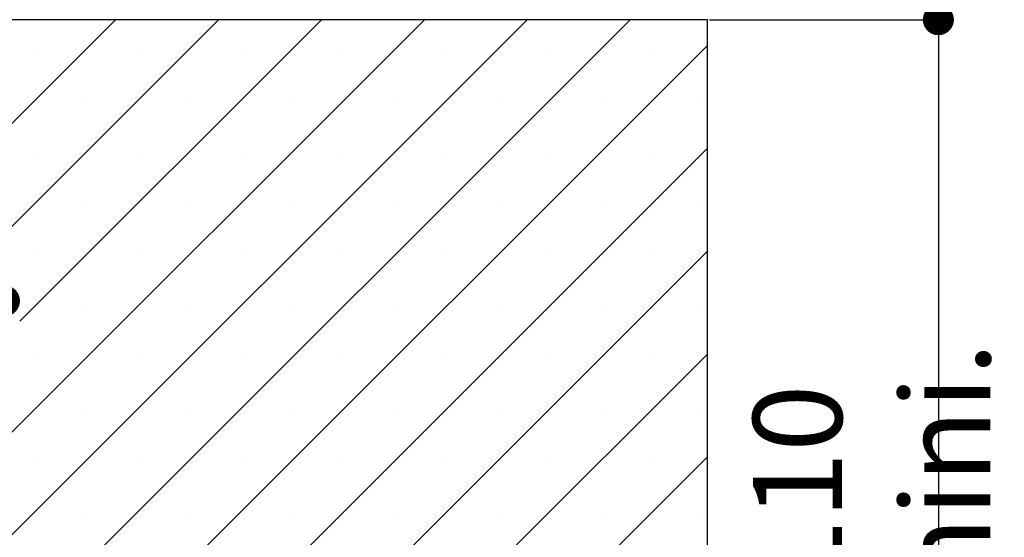
# Paper-space layout 'Feuille 1' of a CAD drawing. Extents: x 143 to 346, y 2 to 296.
# Drawn here: x 313 to 346, y 72 to 89 of the extents above; entities that cross this region are included whole.
import ezdxf

# ---------------------------------------------------------------- set-up
doc = ezdxf.new("R2010")
doc.units = 0
doc.header["$PDSIZE"] = -1
doc.linetypes.add('SLD-CONTINUE', pattern=[0])
doc.layers.get('0').update_dxf_attribs({"linetype": 'CONTINUOUS'})
doc.layers.get('Defpoints').update_dxf_attribs({"linetype": 'CONTINUOUS'})
doc.layers.add('FORMAT', color=7, linetype='SLD-CONTINUE')
doc.styles.add('SLDTEXTSTYLE0', font='TXT', dxfattribs={"width": 0.75})
doc.dimstyles.new('SLDDIMSTYLE1', dxfattribs={"dimtxt": 2.910417, "dimasz": 1.016, "dimexe": 0, "dimexo": 0.0625, "dimgap": 0.727604, "dimtad": 1, "dimlfac": 4, "dimrnd": 1e-09, "dimzin": 12, "dimdsep": 46, "dimtxsty": 'SLDTEXTSTYLE0', "dimblk1": 'DOT', "dimblk2": 'DOT', "dimsah": 1, "dimcen": 0.09, "dimadec": 0, "dimazin": 0, "dimtfac": 1, "dimtofl": 0, "dimtmove": 0, "dimatfit": 3, "dimldrblk": 'DOT', "dimfxl": 1, "dimtolj": 1, "dimtzin": 12, "dimarcsym": 0})

# ---------------------------------------------------------------- blocks, each defined once
blk = doc.blocks.new('_DOT')
at = {"color": 0, "linetype": 'ByBlock'}
blk.add_line((-0.5, 0), (-1, 0), dxfattribs=at)
at = {"color": 0, "linetype": 'ByBlock', "const_width": 0.5}
blk.add_lwpolyline([(-0.25, 0, 1), (0.25, 0, 1)], format="xyb", close=True, dxfattribs=at)
blk = doc.blocks.new('*D67')
at = {"color": 0, "linetype": 'SLD-CONTINUE', "lineweight": -2}
for p, q in [((255.826, 69.821), (255.826, 80.052)), ((256.842, 80.052), (311.879, 80.052)), ((312.895, 69.821), (312.895, 80.052))]:
    blk.add_line(p, q, dxfattribs=at)
at = {"layer": 'Defpoints', "color": 0}
for p in [(312.895, 80.052), (255.826, 69.759), (312.895, 69.759)]:
    blk.add_point(p, dxfattribs=at)
at = {"color": 0, "lineweight": -2, "xscale": 1.016, "yscale": 1.016, "zscale": 1.016, "rotation": 180}
blk.add_blockref('_DOT', (255.826, 80.052), dxfattribs=at)
at = {"color": 0, "lineweight": -2, "xscale": 1.016, "yscale": 1.016, "zscale": 1.016}
blk.add_blockref('_DOT', (312.895, 80.052), dxfattribs=at)
at = {"color": 0, "insert": (281.513, 84.66), "char_height": 2.91042, "attachment_point": 5, "style": 'SLDTEXTSTYLE0'}
blk.add_mtext('\\A1;Cote nominale du\\Psemi-fixe (L2) : 535', dxfattribs=at)
blk = doc.blocks.new('*D68')
at = {"layer": 'Defpoints', "color": 0}
for p in [(335.895, 89.259), (335.895, 58.759), (343.451, 58.759)]:
    blk.add_point(p, dxfattribs=at)
at = {"layer": 'FORMAT', "color": 0, "lineweight": -2}
for p, q in [((335.958, 89.259), (343.451, 89.259)), ((343.451, 88.243), (343.451, 59.775)), ((335.958, 58.759), (343.451, 58.759))]:
    blk.add_line(p, q, dxfattribs=at)
at = {"layer": 'FORMAT', "color": 0, "lineweight": -2, "xscale": 1.016, "yscale": 1.016, "zscale": 1.016}
for p, rotation in [((343.451, 89.259), 90.00000000000021), ((343.451, 58.759), 270.0000000000002)]:
    blk.add_blockref('_DOT', p, dxfattribs=dict(at, rotation=rotation))
at = {"layer": 'FORMAT', "color": 0, "insert": (341.268, 74.009), "char_height": 2.91042, "attachment_point": 5, "rotation": 90, "style": 'SLDTEXTSTYLE0'}
blk.add_mtext('\\A1;110 mini.', dxfattribs=at)
blk = doc.blocks.new('SW_HATCH_0')
at = {"color": 0, "linetype": 'SLD-CONTINUE'}
for p, q in [((13.47, 0), (-3.145, -16.615)), ((16.838, 0), (-1.537, -18.375)), ((3.368, 0), (-0.52, -3.887)), ((6.735, 0), (-0.52, -7.255)), ((10.103, 0), (0.23, -9.872)), ((20.206, 0), (0.605, -19.6)), ((22.73, -0.843), (0.605, -22.968)), ((0.706, -0.978), (0.706, -0.978)), ((4.073, -0.978), (4.073, -0.978)), ((7.441, -0.978), (7.441, -0.978)), ((10.808, -0.978), (10.808, -0.978)), ((14.176, -0.978), (14.176, -0.978)), ((17.544, -0.978), (17.544, -0.978)), ((20.911, -0.978), (20.911, -0.978)), ((2.389, -2.662), (2.389, -2.662)), ((5.757, -2.662), (5.757, -2.662)), ((9.125, -2.662), (9.125, -2.662)), ((12.492, -2.662), (12.492, -2.662)), ((15.86, -2.662), (15.86, -2.662)), ((19.227, -2.662), (19.227, -2.662)), ((22.595, -2.662), (22.595, -2.662)), ((22.73, -4.21), (0.605, -26.335)), ((0.706, -4.346), (0.706, -4.346)), ((4.073, -4.346), (4.073, -4.346)), ((7.441, -4.346), (7.441, -4.346)), ((10.808, -4.346), (10.808, -4.346)), ((14.176, -4.346), (14.176, -4.346)), ((17.544, -4.346), (17.544, -4.346)), ((20.911, -4.346), (20.911, -4.346)), ((2.389, -6.03), (2.389, -6.03)), ((5.757, -6.03), (5.757, -6.03)), ((9.125, -6.03), (9.125, -6.03)), ((12.492, -6.03), (12.492, -6.03)), ((15.86, -6.03), (15.86, -6.03)), ((19.227, -6.03), (19.227, -6.03)), ((22.595, -6.03), (22.595, -6.03)), ((22.73, -7.578), (0.605, -29.703)), ((0.706, -7.713), (0.706, -7.713)), ((4.073, -7.713), (4.073, -7.713)), ((7.441, -7.713), (7.441, -7.713)), ((10.808, -7.713), (10.808, -7.713)), ((14.176, -7.713), (14.176, -7.713)), ((17.544, -7.713), (17.544, -7.713)), ((20.911, -7.713), (20.911, -7.713)), ((2.389, -9.397), (2.389, -9.397)), ((5.757, -9.397), (5.757, -9.397)), ((9.125, -9.397), (9.125, -9.397)), ((12.492, -9.397), (12.492, -9.397)), ((15.86, -9.397), (15.86, -9.397)), ((19.227, -9.397), (19.227, -9.397)), ((22.595, -9.397), (22.595, -9.397)), ((22.73, -10.946), (1.551, -32.125)), ((0.706, -11.081), (0.706, -11.081)), ((4.073, -11.081), (4.073, -11.081)), ((7.441, -11.081), (7.441, -11.081)), ((10.808, -11.081), (10.808, -11.081)), ((14.176, -11.081), (14.176, -11.081)), ((17.544, -11.081), (17.544, -11.081)), ((20.911, -11.081), (20.911, -11.081)), ((2.389, -12.765), (2.389, -12.765)), ((5.757, -12.765), (5.757, -12.765)), ((9.125, -12.765), (9.125, -12.765)), ((12.492, -12.765), (12.492, -12.765)), ((15.86, -12.765), (15.86, -12.765)), ((19.227, -12.765), (19.227, -12.765)), ((22.595, -12.765), (22.595, -12.765)), ((0.706, -14.449), (0.706, -14.449)), ((4.073, -14.449), (4.073, -14.449)), ((22.73, -14.313), (4.919, -32.125)), ((7.441, -14.449), (7.441, -14.449)), ((10.808, -14.449), (10.808, -14.449)), ((14.176, -14.449), (14.176, -14.449)), ((17.544, -14.449), (17.544, -14.449)), ((20.911, -14.449), (20.911, -14.449)), ((2.389, -16.132), (2.389, -16.132)), ((5.757, -16.132), (5.757, -16.132)), ((9.125, -16.132), (9.125, -16.132)), ((12.492, -16.132), (12.492, -16.132)), ((15.86, -16.132), (15.86, -16.132)), ((19.227, -16.132), (19.227, -16.132)), ((22.595, -16.132), (22.595, -16.132))]:
    blk.add_line(p, q, dxfattribs=at)

psp = doc.layouts.new('Feuille 1')

# ---------------------------------------------------------------- linework, layer by layer
at = {"color": 7, "linetype": 'SLD-CONTINUE'}
for p, q in [((326.6354, 89.25864), (310.02041, 72.64365)), ((326.6354, 89.25864), (310.02041, 72.64365)), ((326.6354, 89.25864), (310.02041, 72.64365)), ((326.6354, 89.25864), (310.02041, 72.64365)), ((330.003, 89.25864), (311.62799, 70.88364)), ((330.003, 89.25864), (311.62799, 70.88364)), ((330.003, 89.25864), (311.62799, 70.88364)), ((330.003, 89.25864), (311.62799, 70.88364)), ((316.53262, 89.25864), (312.64541, 85.37144)), ((319.90021, 89.25864), (312.64541, 82.00384)), ((316.53262, 89.25864), (312.64541, 85.37144)), ((319.90021, 89.25864), (312.64541, 82.00384)), ((335.89541, 89.25864), (312.64541, 89.25864)), ((316.53262, 89.25864), (312.64541, 85.37144)), ((319.90021, 89.25864), (312.64541, 82.00384)), ((316.53262, 89.25864), (312.64541, 85.37144)), ((319.90021, 89.25864), (312.64541, 82.00384)), ((323.26781, 89.25864), (313.39541, 79.38624)), ((323.26781, 89.25864), (313.39541, 79.38624)), ((323.26781, 89.25864), (313.39541, 79.38624)), ((323.26781, 89.25864), (313.39541, 79.38624)), ((333.37059, 89.25864), (313.77041, 69.65846)), ((333.37059, 89.25864), (313.77041, 69.65846)), ((333.37059, 89.25864), (313.77041, 69.65846)), ((333.37059, 89.25864), (313.77041, 69.65846)), ((335.89541, 58.75864), (335.89541, 89.25864)), ((335.89541, 88.41586), (313.77041, 66.29086)), ((335.89541, 88.41586), (313.77041, 66.29086)), ((335.89541, 88.41586), (313.77041, 66.29086)), ((335.89541, 88.41586), (313.77041, 66.29086)), ((335.89541, 85.04826), (313.77041, 62.92326)), ((335.89541, 85.04826), (313.77041, 62.92326)), ((335.89541, 85.04826), (313.77041, 62.92326)), ((335.89541, 85.04826), (313.77041, 62.92326)), ((335.89541, 81.68067), (313.77041, 59.55567)), ((335.89541, 81.68067), (313.77041, 59.55567)), ((335.89541, 81.68067), (313.77041, 59.55567)), ((335.89541, 81.68067), (313.77041, 59.55567)), ((335.89541, 78.31307), (314.71598, 57.13364)), ((335.89541, 78.31307), (314.71598, 57.13364)), ((335.89541, 78.31307), (314.71598, 57.13364)), ((335.89541, 78.31307), (314.71598, 57.13364)), ((335.89541, 74.94547), (318.08358, 57.13364)), ((335.89541, 74.94547), (318.08358, 57.13364)), ((335.89541, 74.94547), (318.08358, 57.13364)), ((335.89541, 74.94547), (318.08358, 57.13364))]:
    psp.add_line(p, q, dxfattribs=at)

# ---------------------------------------------------------------- block references
psp.add_blockref('SW_HATCH_0', (313.16502, 89.25864), dxfattribs=at)

# ---------------------------------------------------------------- dimensions: what is measured, and where the dimension line sits
dim = psp.add_linear_dim(base=(312.89541, 80.05197), p1=(255.82621, 69.75864), p2=(312.89541, 69.75864), text='Cote nominale du\\Psemi-fixe (L2) : 535', dimstyle='SLDDIMSTYLE1', dxfattribs=at)
dim.commit()
dim.dimension.update_dxf_attribs({"geometry": '*D67', "text_midpoint": (281.51297, 80.05197), "dimtype": 160})
at = {"layer": 'FORMAT'}
dim = psp.add_linear_dim(base=(343.45103, 58.75864), p1=(335.89541, 89.25864), p2=(335.89541, 58.75864), angle=90, text='110 mini.', dimstyle='SLDDIMSTYLE1', dxfattribs=at)
dim.commit()
dim.dimension.update_dxf_attribs({"geometry": '*D68', "text_midpoint": (343.45103, 74.00864), "dimtype": 160})

doc.saveas('drawing.dxf')
